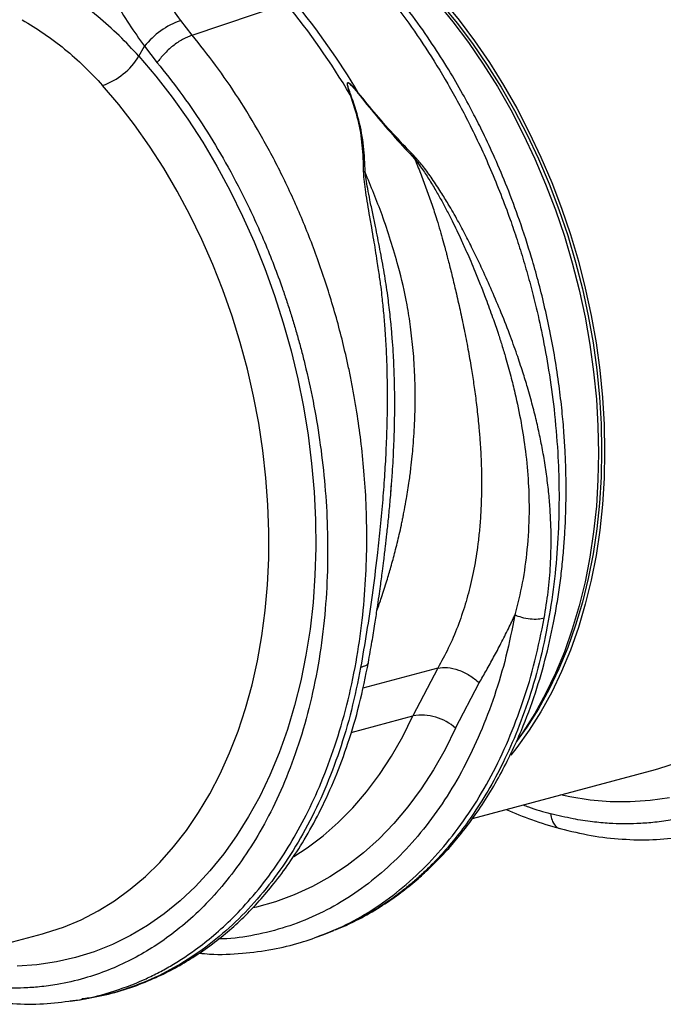
# Model space of a CAD drawing. Units: millimetres. Extents: x 1006 to 11733, y 1002 to 5364.
# Drawn here: x 9009 to 9157, y 1851 to 2078 of the extents above; entities that cross this region are included whole.
import ezdxf

# ---------------------------------------------------------------- set-up
doc = ezdxf.new("R2010")
doc.units = ezdxf.units.MM
doc.layers.get('0').update_dxf_attribs({"linetype": 'CONTINUOUS'})
doc.layers.add('ACO_DRAINAGE', color=7, linetype='CONTINUOUS')

# ---------------------------------------------------------------- blocks, each defined once
blk = doc.blocks.new('ACO_-_32801_-_ISO')
at = {"layer": 'ACO_DRAINAGE', "linetype": 'Continuous'}
for p, q in [((-288.65, 136.36), (-266.96, 143.64)), ((-232.22, 143.91), (-228.49, 139.39)), ((-231.2, 143.59), (-227.5, 139.1)), ((-230.81, 144.29), (-227.08, 139.77)), ((-288.65, 136.36), (-291.28, 139.74)), ((-228.49, 139.39), (-224.91, 134.63)), ((-227.5, 139.1), (-223.95, 134.39)), ((-227.08, 139.77), (-223.5, 135.01)), ((-224.91, 134.63), (-221.49, 129.65)), ((-223.95, 134.39), (-220.55, 129.45)), ((-223.5, 135.01), (-220.07, 130.03)), ((-300.91, 131.47), (-299.65, 133.76)), ((-299.65, 133.76), (-296.71, 129.99)), ((-300.91, 131.47), (-297, 126.86)), ((-221.49, 129.65), (-218.23, 124.47)), ((-220.55, 129.45), (-217.33, 124.31)), ((-220.07, 130.03), (-216.82, 124.84)), ((-297, 126.86), (-293.25, 122.01)), ((-305.55, 120.32), (-309.3, 124.75)), ((-250.32, 123.05), (-250.42, 122.99)), ((-218.23, 124.47), (-215.16, 119.09)), ((-217.33, 124.31), (-214.28, 118.98)), ((-216.82, 124.84), (-213.74, 119.47)), ((-293.25, 122.01), (-289.64, 116.93)), ((-252.02, 122.56), (-252.17, 122.56)), ((-301.94, 115.65), (-305.55, 120.32)), ((-215.16, 119.09), (-212.27, 113.54)), ((-214.28, 118.98), (-211.42, 113.48)), ((-213.74, 119.47), (-210.86, 113.92)), ((-289.64, 116.93), (-286.21, 111.63)), ((-298.49, 110.75), (-301.94, 115.65)), ((-212.27, 113.54), (-209.58, 107.84)), ((-210.86, 113.92), (-208.17, 108.22)), ((-286.21, 111.63), (-282.95, 106.14)), ((-211.42, 113.48), (-208.75, 107.82)), ((-295.2, 105.65), (-298.49, 110.75)), ((-209.58, 107.84), (-207.1, 102)), ((-208.75, 107.82), (-206.29, 102.03)), ((-208.17, 108.22), (-205.69, 102.37)), ((-292.09, 100.36), (-295.2, 105.65)), ((-282.95, 106.14), (-279.88, 100.47)), ((-205.69, 102.37), (-203.42, 96.41)), ((-289.16, 94.88), (-292.09, 100.36)), ((-279.88, 100.47), (-277, 94.63)), ((-207.1, 102), (-204.83, 96.03)), ((-206.29, 102.03), (-204.04, 96.12)), ((-204.83, 96.03), (-202.78, 89.96)), ((-204.04, 96.12), (-202.01, 90.1)), ((-203.42, 96.41), (-201.37, 90.34)), ((-286.42, 89.25), (-289.16, 94.88)), ((-277, 94.63), (-274.33, 88.64)), ((-283.88, 83.48), (-286.42, 89.25)), ((-274.33, 88.64), (-271.87, 82.53)), ((-202.78, 89.96), (-200.96, 83.81)), ((-202.01, 90.1), (-200.2, 84)), ((-201.37, 90.34), (-199.54, 84.19)), ((-199.54, 84.19), (-197.95, 77.97)), ((-281.56, 77.58), (-283.88, 83.48)), ((-271.87, 82.53), (-269.63, 76.29)), ((-200.96, 83.81), (-199.37, 77.59)), ((-200.2, 84), (-198.62, 77.84)), ((-279.44, 71.57), (-281.56, 77.58)), ((-199.37, 77.59), (-198.01, 71.32)), ((-198.62, 77.84), (-197.28, 71.62)), ((-197.95, 77.97), (-196.6, 71.7)), ((-269.63, 76.29), (-267.61, 69.97)), ((-277.56, 65.47), (-279.44, 71.57)), ((-198.01, 71.32), (-196.9, 65.03)), ((-197.28, 71.62), (-196.17, 65.38)), ((-196.6, 71.7), (-195.48, 65.41)), ((-267.61, 69.97), (-265.83, 63.56)), ((-275.89, 59.3), (-277.56, 65.47)), ((-196.9, 65.03), (-196.03, 58.72)), ((-196.17, 65.38), (-195.31, 59.13)), ((-195.48, 65.41), (-194.61, 59.1)), ((-265.83, 63.56), (-264.28, 57.1)), ((-274.47, 53.08), (-275.89, 59.3)), ((-195.31, 59.13), (-194.69, 52.89)), ((-194.61, 59.1), (-193.99, 52.81)), ((-264.28, 57.1), (-262.97, 50.6)), ((-196.03, 58.72), (-195.4, 52.43)), ((-273.28, 46.82), (-274.47, 53.08)), ((-195.4, 52.43), (-195.03, 46.17)), ((-194.69, 52.89), (-194.32, 46.68)), ((-193.99, 52.81), (-193.61, 46.55)), ((-262.97, 50.6), (-261.9, 44.07)), ((-272.32, 40.55), (-273.28, 46.82)), ((-195.03, 46.17), (-194.9, 39.95)), ((-194.32, 46.68), (-194.2, 40.52)), ((-193.61, 46.55), (-193.49, 40.33)), ((-261.9, 44.07), (-261.08, 37.55)), ((-271.62, 34.28), (-272.32, 40.55)), ((-194.9, 39.95), (-195.03, 33.8)), ((-194.2, 40.52), (-194.32, 34.42)), ((-193.49, 40.33), (-193.61, 34.18)), ((-261.08, 37.55), (-260.52, 31.04)), ((-271.16, 28.03), (-271.62, 34.28)), ((-194.32, 34.42), (-194.69, 28.41)), ((-193.61, 34.18), (-193.99, 28.12)), ((-242.8, 30.9), (-242.63, 32.97)), ((-195.03, 33.8), (-195.4, 27.74)), ((-260.52, 31.04), (-260.2, 24.56)), ((-270.94, 21.83), (-271.16, 28.03)), ((-195.4, 27.74), (-196.03, 21.78)), ((-194.69, 28.41), (-195.31, 22.5)), ((-193.99, 28.12), (-194.61, 22.16)), ((-260.2, 24.56), (-260.13, 18.14)), ((-270.98, 15.68), (-270.94, 21.83)), ((-196.03, 21.78), (-196.9, 15.94)), ((-195.31, 22.5), (-196.17, 16.71)), ((-194.61, 22.16), (-195.48, 16.32)), ((-260.13, 18.14), (-260.32, 11.79)), ((-196.9, 15.94), (-198.01, 10.24)), ((-196.17, 16.71), (-197.28, 11.06)), ((-195.48, 16.32), (-196.6, 10.62)), ((-271.26, 9.61), (-270.98, 15.68)), ((-260.32, 11.79), (-260.76, 5.53)), ((-271.79, 3.64), (-271.26, 9.61)), ((-198.01, 10.24), (-199.37, 4.7)), ((-197.28, 11.06), (-198.62, 5.57)), ((-196.6, 10.62), (-197.95, 5.08)), ((-260.76, 5.53), (-261.45, -0.62)), ((-199.37, 4.7), (-200.96, -0.67)), ((-198.62, 5.57), (-200.2, 0.25)), ((-197.95, 5.08), (-199.54, -0.29)), ((-272.56, -2.22), (-271.79, 3.64)), ((-200.2, 0.25), (-202.01, -4.88)), ((-273.58, -7.95), (-272.56, -2.22)), ((-261.45, -0.62), (-262.39, -6.65)), ((-200.96, -0.67), (-202.78, -5.84)), ((-199.54, -0.29), (-201.37, -5.46)), ((-262.39, -6.65), (-263.58, -12.53)), ((-202.78, -5.84), (-204.83, -10.81)), ((-202.01, -4.88), (-204.04, -9.81)), ((-201.37, -5.46), (-203.42, -10.43)), ((-274.83, -13.52), (-273.58, -7.95)), ((-232, -9.62), (-249.27, -14.25)), ((-232, -9.62), (-237.71, -20.63)), ((-204.83, -10.81), (-207.1, -15.56)), ((-204.04, -9.81), (-206.29, -14.52)), ((-203.42, -10.43), (-205.69, -15.18)), ((-276.32, -18.93), (-274.83, -13.52)), ((-263.58, -12.53), (-265.01, -18.25)), ((-227.86, -23.49), (-222.42, -13.03)), ((-207.1, -15.56), (-209.58, -20.07)), ((-206.29, -14.52), (-208.75, -18.99)), ((-205.69, -15.18), (-208.17, -19.69)), ((-278.05, -24.16), (-276.32, -18.93)), ((-265.01, -18.25), (-266.67, -23.79)), ((-209.58, -20.07), (-212.27, -24.34)), ((-208.75, -18.99), (-211.42, -23.22)), ((-208.17, -19.69), (-210.86, -23.96)), ((-251.97, -24.45), (-237.71, -20.63)), ((-240.06, -25.38), (-237.71, -20.63)), ((-280, -29.19), (-278.05, -24.16)), ((-266.67, -23.79), (-268.57, -29.14)), ((-227.86, -23.49), (-230.29, -28.4)), ((-211.42, -23.22), (-213.87, -26.66)), ((-212.27, -24.34), (-213.82, -26.55)), ((-210.86, -23.96), (-213.74, -27.96)), ((-242.63, -29.9), (-240.06, -25.38)), ((-282.17, -34.01), (-280, -29.19)), ((-268.57, -29.14), (-270.7, -34.29)), ((-230.29, -28.4), (-232.93, -33.07)), ((-213.74, -27.96), (-215.14, -29.71)), ((-245.41, -34.15), (-242.63, -29.9)), ((-181.02, -32.8), (-176.88, -31.44)), ((-284.55, -38.6), (-282.17, -34.01)), ((-232.93, -33.07), (-235.79, -37.47)), ((-223.95, -44.3), (-181.73, -32.99)), ((-181.73, -32.99), (-181.02, -32.8)), ((-270.7, -34.29), (-273.05, -39.2)), ((-248.39, -38.13), (-245.41, -34.15)), ((-287.15, -42.95), (-284.55, -38.6)), ((-251.57, -41.82), (-248.39, -38.13)), ((-235.79, -37.47), (-238.85, -41.6)), ((-273.05, -39.2), (-275.62, -43.88)), ((-201.55, -39.31), (-203.67, -38.87)), ((-196.86, -40.05), (-201.55, -39.31)), ((-192.2, -40.44), (-196.86, -40.05)), ((-187.58, -40.48), (-192.2, -40.44)), ((-183.02, -40.17), (-187.58, -40.48)), ((-178.52, -39.51), (-183.02, -40.17)), ((-289.94, -47.04), (-287.15, -42.95)), ((-254.92, -45.21), (-251.57, -41.82)), ((-238.85, -41.6), (-242.1, -45.45)), ((-275.62, -43.88), (-278.39, -48.31)), ((-258.45, -48.3), (-254.92, -45.21)), ((-292.92, -50.87), (-289.94, -47.04)), ((-242.1, -45.45), (-245.53, -49)), ((-278.39, -48.31), (-281.36, -52.48)), ((-262.13, -51.07), (-258.45, -48.3)), ((-245.53, -49), (-249.14, -52.24)), ((-296.08, -54.42), (-292.92, -50.87)), ((-265.18, -53.06), (-262.13, -51.07)), ((-299.41, -57.68), (-296.08, -54.42)), ((-281.36, -52.48), (-284.53, -56.37)), ((-249.14, -52.24), (-252.91, -55.16)), ((-284.53, -56.37), (-287.87, -59.97)), ((-252.91, -55.16), (-256.84, -57.76)), ((-302.91, -60.64), (-299.41, -57.68)), ((-256.84, -57.76), (-260.9, -60.02)), ((-306.56, -63.29), (-302.91, -60.64)), ((-287.87, -59.97), (-291.39, -63.28)), ((-260.9, -60.02), (-265.09, -61.94)), ((-310.35, -65.63), (-306.56, -63.29)), ((-291.39, -63.28), (-295.07, -66.28)), ((-269.39, -63.52), (-273.8, -64.74)), ((-265.09, -61.94), (-269.39, -63.52)), ((-314.27, -67.65), (-310.35, -65.63)), ((-273.8, -64.74), (-274.54, -64.91)), ((-318.3, -69.33), (-314.27, -67.65)), ((-295.07, -66.28), (-298.9, -68.96)), ((-322.44, -70.68), (-318.3, -69.33)), ((-298.9, -68.96), (-302.88, -71.32)), ((-257.89, -70.93), (-255.93, -70.14)), ((-255.58, -69.96), (-255.95, -70.09)), ((-365.37, -82.19), (-323.16, -70.88)), ((-323.16, -70.88), (-322.44, -70.68)), ((-302.88, -71.32), (-306.98, -73.35)), ((-258.25, -71.05), (-257.89, -70.93)), ((-306.98, -73.35), (-311.2, -75.04)), ((-315.53, -76.4), (-319.94, -77.4)), ((-311.2, -75.04), (-315.53, -76.4)), ((-324.44, -78.06), (-329.01, -78.37)), ((-319.94, -77.4), (-324.44, -78.06)), ((-316.76, -86.43), (-314.58, -86.12)), ((-314.58, -86.12), (-314.04, -86.01)), ((-317.07, -86.4), (-316.77, -86.37))]:
    blk.add_line(p, q, dxfattribs=at)
for centre, radius, start, end in [((-394.39, 38.53), 165.19, 30.5756, 39.5186), ((-392.54, 39.02), 165.19, 30.5756, 39.5186), ((-284.95, 122.02), 18.81, 109.6619, 141.388), ((-314.47, 139.81), 15.92, 288.9479, 328.4059), ((-235.8, -32.43), 11.96, 48.4, 99.1628)]:
    blk.add_arc(centre, radius, start, end, dxfattribs=at)
for points, knots in [([(-155.29, 167.88), (-153.51, 165.66), (-149.92, 161.17), (-144.84, 153.79), (-139.98, 145.86), (-135.22, 137), (-130.67, 127.18), (-127.53, 119.1), (-125.59, 113.48), (-124.62, 110.51), (-123.7, 107.52), (-122.82, 104.48), (-121.99, 101.42), (-120.75, 96.54), (-119.24, 89.69), (-117.72, 80.75), (-116.61, 71.41), (-115.98, 61.73), (-115.9, 51.79), (-116.43, 41.65), (-117.65, 31.42), (-119.58, 21.39), (-122.18, 11.86), (-125.34, 3.08), (-128.98, -4.92), (-133.02, -12.12), (-137.41, -18.53), (-142.06, -24.16), (-146.91, -29.04), (-151.73, -33.06), (-156.54, -36.37), (-161.39, -39.13), (-166.57, -41.47), (-172.24, -43.4), (-177.56, -44.62), (-182.25, -45.26), (-185.88, -45.52), (-189.22, -45.57), (-192.63, -45.45), (-196.48, -45.1), (-200.98, -44.41), (-204.21, -43.62), (-205.92, -43.2)], [0, 0, 0, 0, 0.028629, 0.057922, 0.087882, 0.118511, 0.153615, 0.189568, 0.199128, 0.208747, 0.218426, 0.228163, 0.237959, 0.247815, 0.274715, 0.302818, 0.332129, 0.362652, 0.394389, 0.427345, 0.461524, 0.496931, 0.531621, 0.565367, 0.598164, 0.63001, 0.6609, 0.690831, 0.719801, 0.747806, 0.771856, 0.796668, 0.822244, 0.848583, 0.877824, 0.896256, 0.912639, 0.926768, 0.940923, 0.957847, 0.977539, 1, 1, 1, 1]), ([(-291.28, 139.74), (-292.36, 141.24), (-294.52, 144.27), (-297.64, 149.17), (-300.63, 154.33), (-303.36, 159.49), (-304.96, 162.97), (-305.71, 164.58)], [0, 0, 0, 0, 0.201088, 0.403595, 0.610521, 0.818946, 1, 1, 1, 1]), ([(-314.75, 160.62), (-313.99, 158.87), (-312.37, 155.17), (-309.61, 149.69), (-306.52, 144.17), (-303.2, 138.8), (-300.84, 135.45), (-299.65, 133.76)], [0, 0, 0, 0, 0.181748, 0.382562, 0.584793, 0.791586, 1, 1, 1, 1]), ([(-300.91, 131.47), (-302.41, 133.08), (-305.41, 136.31), (-310.38, 140.72), (-315.67, 144.83), (-319.47, 147.23), (-321.38, 148.43)], [0, 0, 0, 0, 0.247078, 0.495309, 0.747067, 1, 1, 1, 1]), ([(-245.47, 147.92), (-243.64, 145.64), (-239.93, 141), (-234.65, 133.35), (-229.54, 125.06), (-224.5, 115.74), (-219.65, 105.32), (-216.38, 96.97), (-214.47, 91.49), (-213.68, 89.12), (-212.91, 86.72), (-212.17, 84.3), (-211.45, 81.85), (-210.77, 79.38), (-210.11, 76.89), (-209.09, 72.84), (-207.77, 66.92), (-206.29, 58.8), (-205.05, 49.77), (-204.27, 40.6), (-203.95, 31.46), (-204.08, 22.5), (-204.73, 13.15), (-205.99, 3.5), (-207.91, -6.16), (-210.44, -15.39), (-213.45, -23.83), (-216.78, -31.33), (-220.32, -37.93), (-223.9, -43.57), (-227.45, -48.36), (-230.87, -52.4), (-233.55, -55.18), (-235.42, -56.96), (-236.51, -57.96), (-237.58, -58.89), (-238.63, -59.78), (-239.66, -60.62), (-240.67, -61.4), (-243.43, -63.48), (-248.09, -66.45), (-252.78, -68.99), (-255.36, -69.88), (-255.58, -69.96)], [0, 0, 0, 0, 0.0344, 0.069884, 0.106454, 0.144109, 0.187566, 0.232382, 0.241348, 0.250367, 0.259438, 0.268561, 0.277737, 0.286966, 0.296247, 0.30558, 0.332049, 0.361865, 0.395029, 0.431539, 0.463159, 0.496919, 0.53282, 0.57086, 0.611038, 0.651246, 0.689302, 0.725207, 0.758961, 0.790564, 0.81812, 0.843804, 0.867614, 0.875211, 0.882595, 0.889767, 0.896727, 0.903474, 0.910009, 0.916331, 0.956608, 0.996274, 1, 1, 1, 1]), ([(-255.56, -69.97), (-253.76, -69.19), (-250.23, -67.66), (-245.38, -64.84), (-241.09, -61.91), (-237.44, -59.02), (-234.41, -56.31), (-231.94, -53.88), (-229.96, -51.77), (-228.28, -49.85), (-226.21, -47.36), (-223.59, -43.91), (-220.54, -39.35), (-217.63, -34.39), (-215.01, -29.26), (-212.2, -23), (-209.43, -15.56), (-206.9, -6.88), (-205.3, 0.42), (-204.29, 6.23), (-203.67, 10.54), (-203.18, 14.82), (-202.82, 18.99), (-202.59, 22.74), (-202.47, 25.68), (-202.42, 27.71), (-202.39, 29.31), (-202.37, 31.11), (-202.38, 33.52), (-202.44, 36.6), (-202.59, 40.36), (-202.86, 44.79), (-203.31, 49.91), (-203.99, 55.67), (-204.91, 61.82), (-206.06, 68.03), (-207.37, 73.99), (-208.79, 79.65), (-210.65, 86.2), (-212.99, 93.42), (-215.85, 101.06), (-218.68, 107.77), (-221.26, 113.32), (-223.75, 118.26), (-226.36, 123.11), (-229.55, 128.58), (-233.36, 134.56), (-237.86, 141.01), (-241.23, 145.22), (-243, 147.43)], [0, 0, 0, 0, 0.030072, 0.059102, 0.085112, 0.108104, 0.128079, 0.144764, 0.158547, 0.169878, 0.181544, 0.204847, 0.230788, 0.257077, 0.282527, 0.30714, 0.3463, 0.383368, 0.419114, 0.436521, 0.453616, 0.4704, 0.486872, 0.502091, 0.513615, 0.520455, 0.525208, 0.531833, 0.540936, 0.552516, 0.566573, 0.583106, 0.602113, 0.623593, 0.647256, 0.670516, 0.692759, 0.713985, 0.734196, 0.767119, 0.79694, 0.82366, 0.847409, 0.864806, 0.88541, 0.909226, 0.936258, 0.966514, 1, 1, 1, 1]), ([(-327.83, 139.9), (-326.14, 138.86), (-322.75, 136.79), (-317.98, 133.17), (-313.44, 129.2), (-310.68, 126.24), (-309.3, 124.75)], [0, 0, 0, 0, 0.246826, 0.49486, 0.74675, 1, 1, 1, 1]), ([(-316.77, -86.37), (-316.34, -86.33), (-313.18, -86.01), (-307.42, -84.48), (-301.69, -82.4), (-298.14, -80.73), (-296.63, -79.97), (-295.13, -79.18), (-293.65, -78.33), (-292.18, -77.45), (-290.71, -76.52), (-289.26, -75.54), (-286.89, -73.86), (-283.49, -71.19), (-279.04, -67.1), (-274.37, -62.05), (-269.96, -56.36), (-265.89, -50.14), (-262.21, -43.5), (-258.74, -35.96), (-255.57, -27.48), (-252.86, -18.2), (-250.77, -8.5), (-249.35, 1.19), (-248.55, 10.58), (-248.28, 19.59), (-248.44, 27.96), (-248.94, 35.66), (-249.66, 42.69), (-250.38, 47.81), (-250.93, 51.18), (-251.24, 52.96), (-251.55, 54.69), (-251.87, 56.37), (-252.2, 58.01), (-252.53, 59.6), (-252.87, 61.15), (-253.96, 65.95), (-256.04, 73.88), (-259.57, 84.67), (-263.59, 94.89), (-268.02, 104.51), (-272.8, 113.48), (-277.86, 121.77), (-283.11, 129.43), (-286.82, 134.07), (-288.65, 136.36)], [0, 0, 0, 0, 0.006205, 0.046091, 0.086685, 0.094745, 0.102833, 0.110948, 0.11909, 0.12726, 0.135457, 0.143681, 0.151933, 0.176367, 0.203909, 0.23456, 0.268319, 0.297569, 0.328808, 0.362039, 0.397261, 0.434475, 0.47166, 0.506867, 0.540093, 0.571339, 0.600603, 0.626129, 0.649928, 0.672, 0.678175, 0.684199, 0.690073, 0.695798, 0.701372, 0.706796, 0.71207, 0.717195, 0.756056, 0.793915, 0.830771, 0.866624, 0.901474, 0.93532, 0.968162, 1, 1, 1, 1]), ([(-296.71, 129.99), (-294.93, 127.77), (-291.34, 123.28), (-286.27, 115.9), (-281.4, 107.97), (-276.65, 99.11), (-272.09, 89.29), (-268.95, 81.21), (-267.01, 75.59), (-266.04, 72.63), (-265.12, 69.63), (-264.24, 66.6), (-263.41, 63.53), (-262.17, 58.65), (-260.66, 51.81), (-259.14, 42.86), (-258.03, 33.52), (-257.4, 23.85), (-257.32, 13.9), (-257.85, 3.76), (-259.07, -6.47), (-261, -16.5), (-263.6, -26.03), (-266.76, -34.81), (-270.4, -42.81), (-274.45, -50.01), (-278.83, -56.42), (-283.48, -62.05), (-288.33, -66.93), (-293.15, -70.94), (-297.96, -74.26), (-302.81, -77.02), (-308, -79.36), (-313.66, -81.29), (-318.98, -82.51), (-323.67, -83.15), (-327.3, -83.41), (-330.65, -83.46), (-334.05, -83.34), (-337.9, -82.98), (-342.4, -82.3), (-345.63, -81.51), (-347.34, -81.09)], [0, 0, 0, 0, 0.028629, 0.057922, 0.087882, 0.118511, 0.153615, 0.189568, 0.199128, 0.208747, 0.218426, 0.228163, 0.237959, 0.247815, 0.274715, 0.302818, 0.332129, 0.362652, 0.394389, 0.427345, 0.461524, 0.496931, 0.531621, 0.565367, 0.598164, 0.63001, 0.6609, 0.690831, 0.719801, 0.747806, 0.771856, 0.796668, 0.822244, 0.848583, 0.877824, 0.896256, 0.912639, 0.926768, 0.940923, 0.957847, 0.977539, 1, 1, 1, 1]), ([(-250.32, 123.05), (-250.68, 123.49), (-251.29, 124.21), (-252.04, 124.99), (-252.48, 125.31), (-252.65, 125.38), (-252.73, 125.39), (-252.79, 125.38), (-252.84, 125.33), (-252.89, 125.16), (-252.84, 124.71), (-252.6, 123.82), (-252.34, 123.05), (-252.17, 122.56)], [0, 0, 0, 0, 0.246338, 0.413772, 0.463734, 0.481682, 0.496447, 0.505871, 0.515896, 0.540109, 0.614009, 0.749895, 1, 1, 1, 1]), ([(-252.02, 122.56), (-252.21, 123.05), (-252.49, 123.82), (-252.77, 124.71), (-252.85, 125.15), (-252.81, 125.31), (-252.77, 125.35), (-252.73, 125.37), (-252.69, 125.37), (-252.63, 125.35), (-252.49, 125.28), (-252.07, 124.94), (-251.36, 124.16), (-250.77, 123.43), (-250.42, 122.99)], [0, 0, 0, 0, 0.2535853, 0.3939124, 0.4640602, 0.4860862, 0.4948938, 0.5030628, 0.5094158, 0.5163855, 0.533173, 0.5819354, 0.7502239, 1, 1, 1, 1]), ([(-250.42, 122.99), (-249.02, 121.25), (-246.22, 117.76), (-241.83, 112.65), (-238.82, 109.42), (-237.31, 107.81)], [0, 0, 0, 0, 0.333554, 0.667493, 1, 1, 1, 1]), ([(-237.11, 108.11), (-238.66, 109.73), (-241.69, 112.93), (-246.16, 117.92), (-248.93, 121.34), (-250.32, 123.05)], [0, 0, 0, 0, 0.339581, 0.670009, 1, 1, 1, 1]), ([(-252.17, 122.56), (-251.53, 120.65), (-250.27, 116.82), (-249.33, 110.88), (-249.21, 106.9), (-249.15, 104.88)], [0, 0, 0, 0, 0.329987, 0.660414, 1, 1, 1, 1]), ([(-248.73, 104.75), (-248.81, 106.74), (-248.96, 110.74), (-250.05, 116.74), (-251.36, 120.62), (-252.02, 122.56)], [0, 0, 0, 0, 0.332503, 0.666442, 1, 1, 1, 1]), ([(-237.32, 107.83), (-236.87, 106.72), (-235.96, 104.52), (-234.69, 101.16), (-233.48, 97.76), (-232.21, 93.88), (-231.18, 90.42), (-230.41, 87.64), (-230.04, 86.21), (-229.75, 85.1), (-229.44, 83.9), (-229.06, 82.38), (-228.63, 80.67), (-228.22, 78.94), (-227.61, 76.37), (-226.82, 72.9), (-225.88, 68.48), (-225.02, 64.04), (-224.4, 60.49), (-223.98, 57.85), (-223.7, 56), (-223.43, 54.08), (-223.16, 52.08), (-222.91, 50.01), (-222.68, 47.86), (-222.44, 45.34), (-222.17, 42.04), (-221.96, 38.08), (-221.87, 34.1), (-221.9, 30.16), (-222.04, 26.35), (-222.32, 22.54), (-222.69, 19.16), (-223.27, 15.1), (-224.17, 10.41), (-225.59, 5.04), (-227.35, -0.07), (-229.44, -5), (-231.16, -8.1), (-232, -9.62)], [0, 0, 0, 0, 0.027557, 0.055143, 0.082758, 0.110402, 0.148782, 0.165237, 0.176475, 0.182495, 0.191575, 0.204901, 0.218344, 0.231906, 0.245586, 0.278949, 0.313715, 0.349894, 0.384094, 0.398224, 0.412998, 0.428414, 0.444473, 0.461175, 0.478521, 0.49651, 0.522875, 0.559399, 0.594669, 0.622769, 0.65928, 0.692442, 0.722257, 0.748723, 0.801583, 0.850804, 0.900386, 0.951321, 1, 1, 1, 1]), ([(-237.11, 108.11), (-237.15, 108.06), (-237.21, 107.96), (-237.28, 107.86), (-237.31, 107.81)], [0, 0, 0, 0, 0.50002, 1, 1, 1, 1]), ([(-237.31, 107.82), (-236.84, 107.22), (-235.75, 105.82), (-234.22, 103.47), (-232.66, 100.92), (-231.24, 98.43), (-229.92, 95.98), (-228.71, 93.62), (-227.59, 91.33), (-226.47, 88.94), (-225.4, 86.57), (-224.36, 84.16), (-223.3, 81.64), (-222.13, 78.74), (-220.75, 75.19), (-219.38, 71.45), (-218.17, 67.91), (-217.18, 64.83), (-216.18, 61.53), (-215.16, 57.83), (-213.92, 52.84), (-212.72, 47.07), (-211.66, 40.17), (-211.02, 33.21), (-210.84, 25.63), (-211.27, 17.91), (-212.36, 10.02), (-213.58, 5.08), (-214.18, 2.62)], [0, 0, 0, 0, 0.019688, 0.046073, 0.072649, 0.096952, 0.120511, 0.144547, 0.165777, 0.186663, 0.212945, 0.233363, 0.254919, 0.283995, 0.314915, 0.354653, 0.388537, 0.413678, 0.440437, 0.48039, 0.516337, 0.578669, 0.640136, 0.707635, 0.772049, 0.852249, 0.926519, 1, 1, 1, 1]), ([(-207.43, 1.91), (-207.1, 3.93), (-206.45, 7.96), (-205.93, 14.18), (-205.77, 20.57), (-205.98, 26.24), (-206.4, 31.11), (-206.89, 35.15), (-207.51, 39.18), (-208.14, 42.48), (-208.68, 45.04), (-209.11, 46.95), (-209.59, 48.92), (-210.11, 50.94), (-210.67, 53.02), (-211.41, 55.58), (-212.41, 58.82), (-213.78, 62.92), (-215.51, 67.71), (-217.52, 72.81), (-219.71, 77.93), (-221.76, 82.46), (-223.69, 86.48), (-225.49, 90.1), (-227.43, 93.72), (-229.35, 97.08), (-231.31, 100.28), (-233.21, 103.16), (-235.13, 105.86), (-236.49, 107.41), (-237.11, 108.12)], [0, 0, 0, 0, 0.057148, 0.113902, 0.173152, 0.233912, 0.269891, 0.306854, 0.344811, 0.380503, 0.397533, 0.415076, 0.433134, 0.451708, 0.470797, 0.490404, 0.522458, 0.560361, 0.604125, 0.655694, 0.702914, 0.747974, 0.783391, 0.817037, 0.8512, 0.888171, 0.915631, 0.946909, 0.975918, 1, 1, 1, 1]), ([(-249.15, 104.88), (-249.12, 104.29), (-249.06, 102.95), (-248.75, 100.66), (-248.34, 98.04), (-247.84, 95.09), (-247.32, 92.12), (-246.83, 89.3), (-246.4, 86.7), (-246.03, 84.39), (-245.63, 81.77), (-245.26, 79.17), (-244.87, 76.01), (-244.52, 72.64), (-244.17, 68.51), (-243.89, 63.99), (-243.73, 59.67), (-243.66, 55.87), (-243.64, 52.63), (-243.67, 49.51), (-243.75, 45.4), (-243.93, 40.42), (-244.28, 34.43), (-244.73, 28.41), (-245.3, 22.34), (-246.08, 15.2), (-247.09, 7.29), (-248.36, -1.35), (-249.31, -6.78), (-249.77, -9.48)], [0, 0, 0, 0, 0.016646, 0.0380286, 0.0627274, 0.0883289, 0.1176245, 0.142412, 0.1635376, 0.1863646, 0.2033475, 0.2322504, 0.2540693, 0.285553, 0.3194174, 0.3603365, 0.4012377, 0.4297205, 0.4572004, 0.4836792, 0.5091586, 0.5614648, 0.6104646, 0.6616187, 0.7155132, 0.7669263, 0.8472244, 0.9242167, 1, 1, 1, 1]), ([(-248.73, 104.75), (-248.8, 104.77), (-248.93, 104.82), (-249.08, 104.86), (-249.15, 104.88)], [0, 0, 0, 0, 0.500005, 1, 1, 1, 1]), ([(-246.01, 3.66), (-245.65, 4.66), (-244.85, 6.91), (-243.79, 10.26), (-242.74, 13.79), (-241.78, 17.35), (-240.99, 20.59), (-240.45, 23.02), (-240.18, 24.31), (-240.04, 24.97), (-239.98, 25.3), (-239.94, 25.47), (-239.93, 25.55), (-239.92, 25.59), (-239.91, 25.62), (-239.91, 25.63), (-239.91, 25.63), (-239.91, 25.63), (-239.91, 25.64), (-239.91, 25.64), (-239.91, 25.64), (-239.91, 25.64), (-239.91, 25.64), (-239.91, 25.64), (-239.83, 26.04), (-239.58, 27.31), (-239.11, 29.92), (-238.6, 33.15), (-238.17, 36.41), (-237.88, 39.1), (-237.54, 42.75), (-237.26, 47.32), (-237.15, 52.79), (-237.26, 58.17), (-237.6, 63.53), (-238.21, 68.95), (-239.23, 75.46), (-241.25, 84.13), (-244.51, 94.41), (-247.39, 101.47), (-248.73, 104.75)], [0, 0, 0, 0, 0.033268, 0.074897, 0.108251, 0.145318, 0.186099, 0.207883, 0.219124, 0.224831, 0.227707, 0.22915, 0.229873, 0.230235, 0.230416, 0.230507, 0.230552, 0.230574, 0.230586, 0.230591, 0.230594, 0.230596, 0.230596, 0.230597, 0.230597, 0.242679, 0.268581, 0.308301, 0.337921, 0.363936, 0.386344, 0.443425, 0.495378, 0.542207, 0.596499, 0.647897, 0.69642, 0.782815, 0.899397, 1, 1, 1, 1]), ([(-242.63, 32.97), (-242.58, 33.56), (-242.37, 36.09), (-242.14, 40.57), (-241.95, 45.94), (-241.89, 51.03), (-241.92, 54.47), (-241.97, 56.55), (-241.99, 57.17), (-242.01, 57.77), (-242.04, 58.57), (-242.07, 59.56), (-242.14, 61.14), (-242.26, 63.46), (-242.47, 66.47), (-242.72, 69.36), (-242.98, 71.91), (-243.24, 74.1), (-243.65, 77.3), (-244.31, 81.59), (-245.29, 86.92), (-246.2, 91.47), (-246.99, 95.26), (-247.6, 98.17), (-248.12, 100.8), (-248.52, 102.95), (-248.66, 104.2), (-248.73, 104.74)], [0, 0, 0, 0, 0.024628, 0.105275, 0.184058, 0.245357, 0.313768, 0.32485, 0.330544, 0.338831, 0.349719, 0.363218, 0.379335, 0.414635, 0.458316, 0.502877, 0.533739, 0.563953, 0.593514, 0.666669, 0.743094, 0.818275, 0.860445, 0.905881, 0.944258, 0.975606, 1, 1, 1, 1]), ([(-247.97, -8.27), (-247.7, -6.71), (-247.18, -3.79), (-246.52, 0.33), (-245.98, 3.85), (-245.55, 6.76), (-245.23, 9.05), (-244.97, 10.97), (-244.71, 12.94), (-244.39, 15.42), (-244.05, 18.29), (-243.69, 21.47), (-243.33, 24.89), (-242.96, 28.75), (-242.74, 31.49), (-242.62, 32.91)], [0, 0, 0, 0, 0.119943, 0.223498, 0.310771, 0.3818, 0.438413, 0.479007, 0.521921, 0.581166, 0.657698, 0.727191, 0.807784, 0.900277, 1, 1, 1, 1]), ([(-214.18, 2.62), (-214.83, -0.58), (-216.11, -6.99), (-218.83, -16.07), (-222.09, -24.67), (-225.93, -32.71), (-230.32, -40.13), (-235.22, -46.89), (-240.59, -52.93), (-246.41, -58.22), (-252.63, -62.71), (-259.2, -66.37), (-266.08, -69.19), (-273.24, -71.08), (-278.74, -72.03), (-281.88, -72.06), (-282.52, -72.07)], [0, 0, 0, 0, 0.0754486, 0.1508972, 0.2263458, 0.3017943, 0.3772429, 0.4526914, 0.52814, 0.6035885, 0.679037, 0.7544855, 0.829934, 0.9053825, 0.980831, 1, 1, 1, 1]), ([(-222.42, -13.03), (-221.87, -12.07), (-220.74, -10.13), (-219.06, -7.1), (-217.37, -3.89), (-215.73, -0.65), (-214.68, 1.57), (-214.18, 2.62)], [0, 0, 0, 0, 0.190049, 0.387498, 0.592606, 0.805636, 1, 1, 1, 1]), ([(-207.43, 1.91), (-207.87, 1.8), (-208.79, 1.57), (-210.66, 1.62), (-212.6, 1.97), (-213.67, 2.41), (-214.18, 2.62)], [0, 0, 0, 0, 0.240797, 0.500001, 0.759204, 1, 1, 1, 1]), ([(-259.87, -71.61), (-257.89, -70.86), (-253.53, -69.19), (-247.15, -65.55), (-240.72, -60.94), (-234.71, -55.47), (-229.16, -49.23), (-224.1, -42.25), (-219.57, -34.58), (-215.6, -26.28), (-212.23, -17.39), (-209.43, -8.01), (-208.09, -1.4), (-207.43, 1.91)], [0, 0, 0, 0, 0.076472, 0.168825, 0.261178, 0.353531, 0.445883, 0.538236, 0.630589, 0.722942, 0.815294, 0.907647, 1, 1, 1, 1]), ([(-314.04, -86.01), (-312, -85.65), (-307.91, -84.93), (-302.22, -83.16), (-297.08, -81.09), (-292.59, -78.86), (-288.25, -76.3), (-284.07, -73.4), (-280, -70.11), (-276.25, -66.63), (-272.68, -62.86), (-269.18, -58.66), (-265.7, -53.9), (-262.21, -48.39), (-258.79, -42.07), (-255.53, -34.89), (-252.56, -26.84), (-249.93, -17.96), (-248.64, -11.55), (-247.97, -8.27)], [0, 0, 0, 0, 0.061387, 0.122736, 0.178589, 0.229283, 0.276671, 0.331664, 0.382089, 0.43117, 0.480253, 0.529848, 0.583549, 0.642043, 0.705317, 0.773156, 0.84491, 0.920527, 1, 1, 1, 1]), ([(-248.02, -8.26), (-248.01, -8.3), (-247.95, -8.62), (-248.51, -9.1), (-249.36, -9.36), (-249.77, -9.48)], [0, 0, 0, 0, 0.06558, 0.54999, 1, 1, 1, 1]), ([(-249.77, -9.48), (-250.44, -12.79), (-251.77, -19.4), (-254.58, -28.77), (-257.95, -37.66), (-261.92, -45.96), (-266.45, -53.62), (-271.51, -60.6), (-277.07, -66.83), (-283.07, -72.29), (-289.5, -76.92), (-296.28, -80.71), (-303.4, -83.57), (-309.36, -85.33), (-312.99, -85.79), (-314.09, -85.93)], [0, 0, 0, 0, 0.080433, 0.160866, 0.2413, 0.321733, 0.402166, 0.482599, 0.563033, 0.643466, 0.723899, 0.804332, 0.884766, 0.965199, 1, 1, 1, 1]), ([(-216.17, -42.22), (-214.23, -43.04), (-210.11, -44.8), (-205.95, -46.01), (-203.75, -46.65)], [0, 0, 0, 0, 0.470407, 1, 1, 1, 1]), ([(-212.26, -41.17), (-211.86, -41.32), (-209.76, -42.14), (-207.64, -42.73), (-205.92, -43.2)], [0, 0, 0, 0, 0.187829, 1, 1, 1, 1]), ([(-205.92, -43.2), (-205.85, -43.72), (-205.7, -44.79), (-204.94, -45.97), (-204.23, -46.6), (-203.78, -46.63), (-203.75, -46.63)], [0, 0, 0, 0, 0.310047, 0.639988, 0.969924, 1, 1, 1, 1]), ([(-203.75, -46.65), (-201.36, -47.23), (-196.58, -48.37), (-189.43, -49.16), (-182.42, -49.33), (-177.88, -48.82), (-175.65, -48.57)], [0, 0, 0, 0, 0.25229, 0.504807, 0.757506, 1, 1, 1, 1]), ([(-287.01, -75.35), (-286.2, -75.43), (-282.84, -75.78), (-277.18, -75.5), (-270.26, -74.61), (-263.98, -73.15), (-260.05, -71.71), (-258.25, -71.05)], [0, 0, 0, 0, 0.081688, 0.342397, 0.587712, 0.811119, 1, 1, 1, 1]), ([(-345.17, -84.54), (-342.78, -85.12), (-338, -86.26), (-330.85, -87.05), (-323.85, -87.22), (-319.3, -86.7), (-317.07, -86.45)], [0, 0, 0, 0, 0.25229, 0.504807, 0.757506, 1, 1, 1, 1])]:
    blk.add_open_spline(points, degree=3, knots=knots, dxfattribs=at)
for points in [[(-288.65, 136.36), (-289.37, 136.06), (-290.81, 135.47), (-293.12, 133.88), (-295.23, 131.98), (-296.22, 130.65), (-296.71, 129.99)], [(-232, -9.62), (-231.27, -9.53), (-229.83, -9.34), (-227.18, -9.99), (-224.55, -11.22), (-223.13, -12.42), (-222.42, -13.03)]]:
    blk.add_open_spline(points, degree=3, dxfattribs=at)
blk = doc.blocks.new('Z$W@#42182ABF')
at = {"layer": 'ACO_DRAINAGE', "color": 7, "linetype": 'Continuous', "lineweight": 0}
blk.add_blockref('ACO_-_32801_-_ISO', (2294.61, 935.77), dxfattribs=at)

msp = doc.modelspace()

# ---------------------------------------------------------------- block references
msp.add_blockref('Z$W@#42182ABF', (7042.41, 1002.34))

doc.saveas('drawing.dxf')
